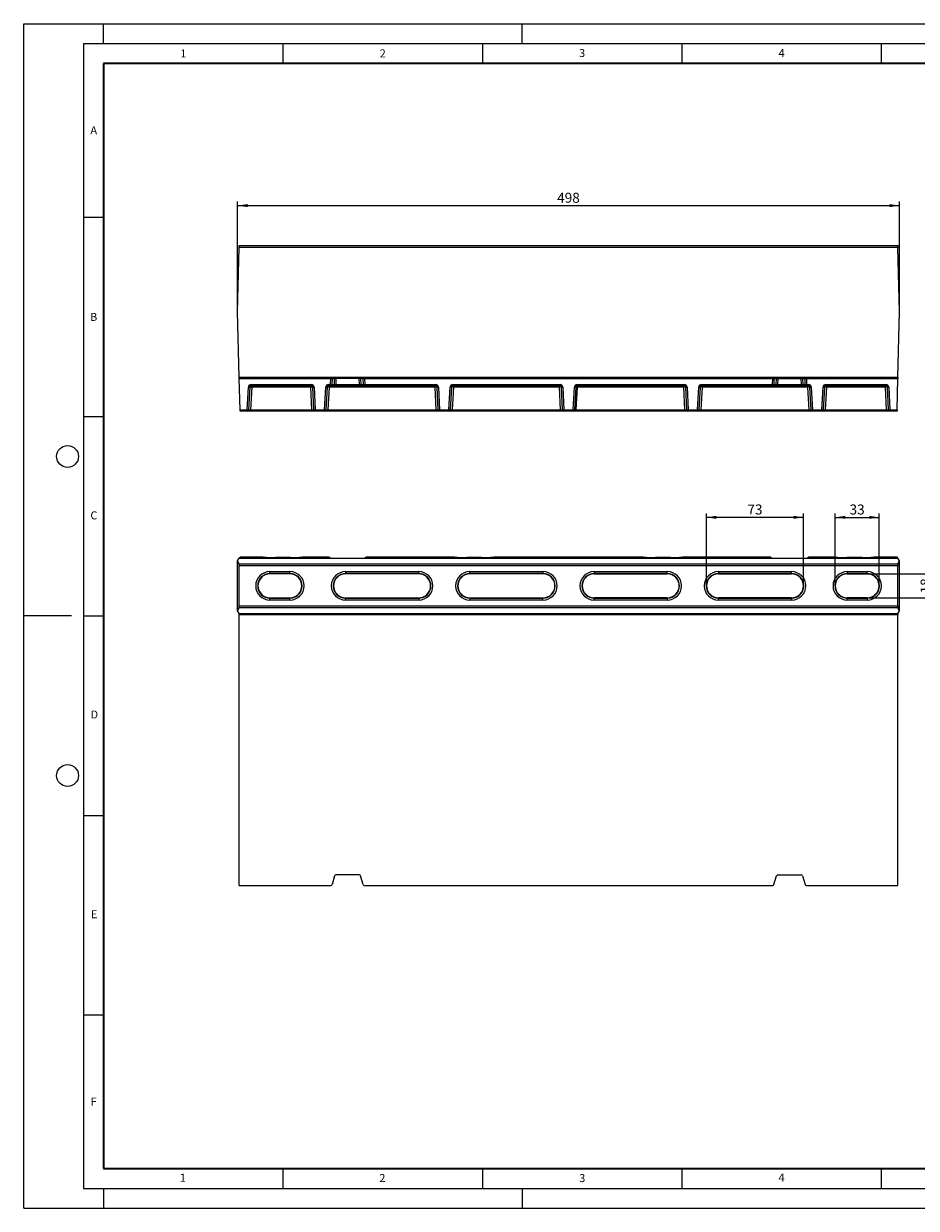
# Model space of a CAD drawing. Units: millimetres. Extents: x 0 to 420, y 0 to 297.
# Drawn here: x 0 to 224, y 0 to 297 of the extents above; entities that cross this region are included whole.
import ezdxf

# ---------------------------------------------------------------- set-up
doc = ezdxf.new("R2010")
doc.units = ezdxf.units.MM
for name, color, linetype in [('DIMENSION', 7, 'Continuous'), ('LINIEN-DÜNN', 7, 'Continuous'), ('VORLAGE_TEXT', 7, 'Continuous')]:
    doc.layers.add(name, color=color, linetype=linetype)
doc.layers.add('LINIEN-DICK', color=7, linetype='Continuous', lineweight=35)
doc.styles.add('SLDTEXTSTYLE0', font='TXT', dxfattribs={"width": 0.605})
doc.dimstyles.new('SLDDIMSTYLE0', dxfattribs={"dimtxt": 2.5, "dimasz": 2.5, "dimexe": 0, "dimexo": 0.0625, "dimtad": 1, "dimlfac": 3, "dimrnd": 1e-09, "dimzin": 12, "dimdsep": 46, "dimtxsty": 'SLDTEXTSTYLE0', "dimsah": 1, "dimcen": 0.09, "dimadec": 0, "dimazin": 3, "dimtfac": 1, "dimtofl": 0, "dimtmove": 0, "dimatfit": 3, "dimfxl": 0, "dimfrac": 2, "dimtolj": 1, "dimtzin": 12, "dimarcsym": 0})
doc.dimstyles.new('SLDDIMSTYLE1', dxfattribs={"dimtxt": 2.5, "dimasz": 2.5, "dimexe": 0, "dimexo": 0.0625, "dimtad": 1, "dimdec": 1, "dimlfac": 3, "dimrnd": 1e-09, "dimzin": 12, "dimdsep": 46, "dimtxsty": 'SLDTEXTSTYLE0', "dimsah": 1, "dimcen": 0.09, "dimadec": 0, "dimazin": 3, "dimtfac": 1, "dimtofl": 0, "dimtmove": 0, "dimatfit": 3, "dimfxl": 0, "dimfrac": 2, "dimtolj": 1, "dimtzin": 12, "dimarcsym": 0})
doc.dimstyles.new('SLDDIMSTYLE2', dxfattribs={"dimtxt": 2.5, "dimasz": 2.5, "dimexe": 0, "dimexo": 0.0625, "dimtad": 1, "dimlfac": 3, "dimrnd": 1e-09, "dimzin": 12, "dimdsep": 46, "dimtxsty": 'SLDTEXTSTYLE0', "dimsah": 1, "dimcen": 0.09, "dimadec": 0, "dimazin": 3, "dimtfac": 1, "dimtmove": 0, "dimatfit": 0, "dimfxl": 0, "dimfrac": 2, "dimtolj": 1, "dimtzin": 12, "dimarcsym": 0})

# ---------------------------------------------------------------- blocks, each defined once
blk = doc.blocks.new('_D')
at = {"layer": 'DIMENSION'}
for p, q in [((53.62, 224.73), (53.62, 252.39)), ((53.62, 251.39), (219.62, 251.39)), ((219.62, 224.73), (219.62, 252.39))]:
    blk.add_line(p, q, dxfattribs=at)
for points in [[(53.62, 251.39), (56.12, 251.01), (56.12, 251.78)], [(219.62, 251.39), (217.12, 251.78), (217.12, 251.01)]]:
    blk.add_solid(points, dxfattribs=at)
at = {"layer": 'DIMENSION', "insert": (133.76, 254.61), "char_height": 2.5, "attachment_point": 1, "style": 'SLDTEXTSTYLE0'}
blk.add_mtext('498', dxfattribs=at)
blk = doc.blocks.new('_D_1')
at = {"layer": 'DIMENSION'}
for p, q in [((203.49, 156.06), (203.49, 174.23)), ((203.49, 173.23), (214.49, 173.23)), ((214.49, 156.06), (214.49, 174.23))]:
    blk.add_line(p, q, dxfattribs=at)
for points in [[(203.49, 173.23), (205.99, 172.85), (205.99, 173.62)], [(214.49, 173.23), (211.99, 173.62), (211.99, 172.85)]]:
    blk.add_solid(points, dxfattribs=at)
at = {"layer": 'DIMENSION', "insert": (207.08, 176.45), "char_height": 2.5, "attachment_point": 1, "style": 'SLDTEXTSTYLE0'}
blk.add_mtext('33', dxfattribs=at)
blk = doc.blocks.new('_D_2')
at = {"layer": 'DIMENSION'}
for p, q in [((171.2, 156.06), (171.2, 174.23)), ((195.54, 173.23), (171.2, 173.23)), ((195.54, 156.06), (195.54, 174.23))]:
    blk.add_line(p, q, dxfattribs=at)
for points in [[(171.2, 173.23), (173.7, 172.85), (173.7, 173.62)], [(195.54, 173.23), (193.04, 173.62), (193.04, 172.85)]]:
    blk.add_solid(points, dxfattribs=at)
at = {"layer": 'DIMENSION', "insert": (181.46, 176.45), "char_height": 2.5, "attachment_point": 1, "style": 'SLDTEXTSTYLE0'}
blk.add_mtext('73', dxfattribs=at)
blk = doc.blocks.new('_D_3')
at = {"layer": 'DIMENSION'}
for p, q in [((228.1, 159.06), (228.1, 163.87)), ((211.49, 159.06), (229.1, 159.06)), ((228.1, 159.06), (228.1, 153.06)), ((211.49, 153.06), (229.1, 153.06)), ((228.1, 153.06), (228.1, 148.25))]:
    blk.add_line(p, q, dxfattribs=at)
for points in [[(228.1, 159.06), (228.49, 161.56), (227.72, 161.56)], [(228.1, 153.06), (227.72, 150.56), (228.49, 150.56)]]:
    blk.add_solid(points, dxfattribs=at)
at = {"layer": 'DIMENSION', "insert": (224.88, 154.15), "char_height": 2.5, "attachment_point": 1, "rotation": 90, "style": 'SLDTEXTSTYLE0'}
blk.add_mtext('18', dxfattribs=at)

msp = doc.modelspace()

# ---------------------------------------------------------------- linework, layer by layer
at = {"color": 7, "linetype": 'Continuous', "lineweight": 18}
for p, q in [((53.6196, 224.7256), (54.0435, 240.914)), ((54.0435, 240.914), (54.056, 241.3922)), ((54.056, 241.3922), (219.1832, 241.3922)), ((219.1832, 241.3922), (219.1957, 240.914)), ((219.6196, 224.7256), (219.1957, 240.914)), ((54.0477, 208.3777), (53.6196, 224.7256)), ((219.1915, 208.3777), (219.6196, 224.7256)), ((54.056, 208.0589), (77.0036, 208.0589)), ((54.2616, 200.2081), (54.056, 208.0589)), ((77.0036, 208.0589), (77.323, 208.0589)), ((77.9639, 208.0589), (77.323, 208.0589)), ((77.9639, 208.0589), (78.2833, 208.0589)), ((84.1559, 208.0589), (78.2833, 208.0589)), ((84.1559, 208.0589), (84.4753, 208.0589)), ((85.1162, 208.0589), (84.4753, 208.0589)), ((85.1162, 208.0589), (85.4356, 208.0589)), ((85.4356, 208.0589), (187.8036, 208.0589)), ((187.8036, 208.0589), (188.123, 208.0589)), ((188.123, 208.0589), (188.7639, 208.0589)), ((188.7639, 208.0589), (189.0833, 208.0589)), ((189.0833, 208.0589), (194.9559, 208.0589)), ((194.9559, 208.0589), (195.2753, 208.0589)), ((195.2753, 208.0589), (195.9162, 208.0589)), ((195.9162, 208.0589), (196.2356, 208.0589)), ((196.2356, 208.0589), (219.1832, 208.0589)), ((218.9776, 200.2081), (219.1832, 208.0589)), ((56.6736, 205.9097), (56.3748, 200.2081)), ((72.1494, 206.2256), (57.0065, 206.2256)), ((72.781, 200.2081), (72.4822, 205.9097)), ((76.0903, 205.9097), (75.7915, 200.2081)), ((76.944, 206.2256), (76.4232, 206.2256)), ((77.5849, 206.2256), (76.944, 206.2256)), ((78.2238, 206.2256), (77.5849, 206.2256)), ((84.2154, 206.2256), (78.2238, 206.2256)), ((84.8543, 206.2256), (84.2154, 206.2256)), ((85.4952, 206.2256), (84.8543, 206.2256)), ((103.316, 206.2256), (85.4952, 206.2256)), ((103.9477, 200.2081), (103.6489, 205.9097)), ((107.257, 205.9097), (106.9582, 200.2081)), ((134.4827, 206.2256), (107.5898, 206.2256)), ((135.1144, 200.2081), (134.8156, 205.9097)), ((138.4236, 205.9097), (138.1248, 200.2081)), ((165.6494, 206.2256), (138.7565, 206.2256)), ((166.281, 200.2081), (165.9822, 205.9097)), ((169.5903, 205.9097), (169.2915, 200.2081)), ((187.744, 206.2256), (169.9232, 206.2256)), ((188.3849, 206.2256), (187.744, 206.2256)), ((189.0238, 206.2256), (188.3849, 206.2256)), ((195.0154, 206.2256), (189.0238, 206.2256)), ((195.6543, 206.2256), (195.0154, 206.2256)), ((196.2952, 206.2256), (195.6543, 206.2256)), ((196.816, 206.2256), (196.2952, 206.2256)), ((197.4477, 200.2081), (197.1489, 205.9097)), ((200.757, 205.9097), (200.4582, 200.2081)), ((216.2327, 206.2256), (201.0898, 206.2256)), ((216.8644, 200.2081), (216.5656, 205.9097)), ((56.0419, 199.8922), (54.2699, 199.8922)), ((56.8749, 199.8922), (56.0419, 199.8922)), ((72.281, 199.8922), (56.8749, 199.8922)), ((73.1139, 199.8922), (72.281, 199.8922)), ((75.4586, 199.8922), (73.1139, 199.8922)), ((76.2908, 199.8922), (75.4586, 199.8922)), ((103.4484, 199.8922), (76.2908, 199.8922)), ((104.2806, 199.8922), (103.4484, 199.8922)), ((106.6253, 199.8922), (104.2806, 199.8922)), ((107.4575, 199.8922), (106.6253, 199.8922)), ((134.6151, 199.8922), (107.4575, 199.8922)), ((135.4473, 199.8922), (134.6151, 199.8922)), ((137.7919, 199.8922), (135.4473, 199.8922)), ((138.4577, 199.8922), (137.7919, 199.8922)), ((165.7817, 199.8922), (138.4577, 199.8922)), ((166.6139, 199.8922), (165.7817, 199.8922)), ((168.9586, 199.8922), (166.6139, 199.8922)), ((169.7908, 199.8922), (168.9586, 199.8922)), ((196.9484, 199.8922), (169.7908, 199.8922)), ((197.7806, 199.8922), (196.9484, 199.8922)), ((200.1253, 199.8922), (197.7806, 199.8922)), ((200.9575, 199.8922), (200.1253, 199.8922)), ((216.3651, 199.8922), (200.9575, 199.8922)), ((217.1973, 199.8922), (216.3651, 199.8922)), ((218.9693, 199.8922), (217.1973, 199.8922)), ((53.6196, 162.2893), (54.056, 163.0169)), ((53.6196, 149.8304), (53.6196, 162.2893)), ((54.0435, 161.5825), (53.6196, 162.2893)), ((54.056, 163.0169), (54.2699, 163.2308)), ((54.056, 163.0169), (77.3607, 163.0169)), ((54.056, 151.0367), (54.056, 161.0829)), ((59.7682, 163.2308), (54.2699, 163.2308)), ((60.8363, 163.1938), (60.0508, 163.2267)), ((66.8083, 163.161), (63.0976, 163.161)), ((69.855, 163.2267), (69.0696, 163.1938)), ((76.1419, 163.2308), (70.1377, 163.2308)), ((76.8614, 163.0293), (76.4748, 163.2225)), ((77.3607, 163.0169), (85.0784, 163.0169)), ((85.0784, 163.0169), (188.1607, 163.0169)), ((85.9644, 163.2225), (85.5778, 163.0293)), ((107.7682, 163.2308), (86.2973, 163.2308)), ((108.8363, 163.1938), (108.0508, 163.2267)), ((114.8083, 163.161), (111.0976, 163.161)), ((117.855, 163.2267), (117.0696, 163.1938)), ((155.1015, 163.2308), (118.1377, 163.2308)), ((156.1696, 163.1938), (155.3842, 163.2267)), ((162.1416, 163.161), (158.4309, 163.161)), ((165.1883, 163.2267), (164.4029, 163.1938)), ((186.9419, 163.2308), (165.471, 163.2308)), ((187.2748, 163.2225), (187.6614, 163.0293)), ((188.1607, 163.0169), (195.8784, 163.0169)), ((195.8784, 163.0169), (219.1832, 163.0169)), ((196.3778, 163.0293), (196.7644, 163.2225)), ((203.1015, 163.2308), (197.0973, 163.2308)), ((204.1696, 163.1938), (203.3842, 163.2267)), ((210.1416, 163.161), (206.4309, 163.161)), ((213.1883, 163.2267), (212.4029, 163.1938)), ((218.9693, 163.2308), (213.471, 163.2308)), ((219.1832, 163.0169), (218.9693, 163.2308)), ((219.6196, 162.2893), (219.1832, 163.0169)), ((219.1832, 151.0367), (219.1832, 161.0829)), ((219.1957, 161.5825), (219.6196, 162.2893)), ((219.6196, 149.8304), (219.6196, 162.2893)), ((66.7446, 159.0598), (61.7446, 159.0598)), ((99.0363, 159.0598), (80.7029, 159.0598)), ((130.2029, 159.0598), (111.8696, 159.0598)), ((143.0363, 159.0598), (161.3696, 159.0598)), ((174.2029, 159.0598), (192.5363, 159.0598)), ((206.4946, 159.0598), (211.4946, 159.0598)), ((61.7446, 153.0598), (66.7446, 153.0598)), ((80.7029, 153.0598), (99.0363, 153.0598)), ((111.8696, 153.0598), (130.2029, 153.0598)), ((161.3696, 153.0598), (143.0363, 153.0598)), ((192.5363, 153.0598), (174.2029, 153.0598)), ((211.4946, 153.0598), (206.4946, 153.0598)), ((53.6196, 149.8304), (54.0435, 150.5372)), ((54.0477, 149.1166), (53.6196, 149.8304)), ((54.0477, 149.1166), (219.1915, 149.1166)), ((54.056, 80.9411), (54.056, 148.7836)), ((219.1832, 80.9411), (219.1832, 148.7836)), ((219.1915, 149.1166), (219.6196, 149.8304)), ((219.6196, 149.8304), (219.1957, 150.5372)), ((77.9639, 83.3685), (77.323, 81.1804)), ((84.1559, 83.6078), (78.2833, 83.6078)), ((85.1162, 81.1804), (84.4753, 83.3685)), ((188.123, 81.1804), (188.7639, 83.3685)), ((189.0833, 83.6078), (194.9559, 83.6078)), ((195.2753, 83.3685), (195.9162, 81.1804)), ((54.056, 80.9411), (77.0036, 80.9411)), ((85.4356, 80.9411), (187.8036, 80.9411)), ((196.2356, 80.9411), (219.1832, 80.9411))]:
    msp.add_line(p, q, dxfattribs=at)
at = {"color": 8, "linetype": 'Continuous', "lineweight": 18}
for p, q in [((219.1957, 240.914), (54.0435, 240.914)), ((54.0477, 208.3777), (219.1915, 208.3777)), ((76.944, 206.5415), (77.0036, 208.0589)), ((77.323, 208.0589), (77.2635, 206.5415)), ((77.9043, 206.5415), (77.9639, 208.0589)), ((78.2833, 208.0589), (78.2238, 206.5415)), ((84.2154, 206.5415), (84.1559, 208.0589)), ((84.4753, 208.0589), (84.5349, 206.5415)), ((85.1757, 206.5415), (85.1162, 208.0589)), ((85.4356, 208.0589), (85.4952, 206.5415)), ((187.744, 206.5415), (187.8036, 208.0589)), ((188.123, 208.0589), (188.0635, 206.5415)), ((188.7043, 206.5415), (188.7639, 208.0589)), ((189.0833, 208.0589), (189.0238, 206.5415)), ((195.0154, 206.5415), (194.9559, 208.0589)), ((195.2753, 208.0589), (195.3349, 206.5415)), ((195.9757, 206.5415), (195.9162, 208.0589)), ((196.2356, 208.0589), (196.2952, 206.5415)), ((56.0419, 200.2081), (56.3408, 205.9097)), ((57.1731, 205.9039), (56.8749, 200.2139)), ((57.0065, 206.5415), (72.1494, 206.5415)), ((57.0065, 206.5415), (57.0065, 206.2256)), ((57.1731, 206.2256), (57.1731, 205.9039)), ((71.9828, 205.9039), (57.1731, 205.9039)), ((71.9828, 206.2256), (71.9828, 205.9039)), ((72.281, 200.2139), (71.9828, 205.9039)), ((72.1494, 206.5415), (72.1494, 206.2256)), ((72.8151, 205.9097), (73.1139, 200.2081)), ((75.4586, 200.2081), (75.7574, 205.9097)), ((76.5896, 205.9097), (76.2908, 200.2081)), ((76.4232, 206.5415), (76.944, 206.5415)), ((76.4232, 206.5415), (76.4232, 206.2256)), ((76.5896, 206.2256), (76.5896, 205.9097)), ((103.1496, 205.9097), (76.5896, 205.9097)), ((76.944, 206.5415), (76.944, 206.2256)), ((77.2635, 206.5415), (77.9043, 206.5415)), ((78.2238, 206.5415), (78.2238, 206.2256)), ((78.2238, 206.5415), (84.2154, 206.5415)), ((84.2154, 206.5415), (84.2154, 206.2256)), ((84.5349, 206.5415), (85.1757, 206.5415)), ((85.4952, 206.5415), (103.316, 206.5415)), ((85.4952, 206.5415), (85.4952, 206.2256)), ((103.1496, 206.2256), (103.1496, 205.9097)), ((103.4484, 200.2081), (103.1496, 205.9097)), ((103.316, 206.5415), (103.316, 206.2256)), ((103.9818, 205.9097), (104.2806, 200.2081)), ((106.6253, 200.2081), (106.9241, 205.9097)), ((107.7563, 205.9097), (107.4575, 200.2081)), ((107.5898, 206.5415), (134.4827, 206.5415)), ((107.5898, 206.5415), (107.5898, 206.2256)), ((107.7563, 206.2256), (107.7563, 205.9097)), ((134.3163, 205.9097), (107.7563, 205.9097)), ((134.3163, 206.2256), (134.3163, 205.9097)), ((134.6151, 200.2081), (134.3163, 205.9097)), ((134.4827, 206.5415), (134.4827, 206.2256)), ((135.1484, 205.9097), (135.4473, 200.2081)), ((137.7919, 200.2081), (138.0908, 205.9097)), ((138.7565, 205.9097), (138.4577, 200.2081)), ((138.7565, 206.5415), (165.6494, 206.5415)), ((138.7565, 206.5415), (138.7565, 206.2256)), ((138.7565, 205.9097), (138.7565, 206.2256)), ((165.4829, 205.9097), (138.7565, 205.9097)), ((165.4829, 205.9097), (165.4829, 206.2256)), ((165.7817, 200.2081), (165.4829, 205.9097)), ((165.6494, 206.5415), (165.6494, 206.2256)), ((166.3151, 205.9097), (166.6139, 200.2081)), ((168.9586, 200.2081), (169.2574, 205.9097)), ((170.0896, 205.9097), (169.7908, 200.2081)), ((169.9232, 206.5415), (187.744, 206.5415)), ((169.9232, 206.5415), (169.9232, 206.2256)), ((170.0896, 206.2256), (170.0896, 205.9097)), ((196.6496, 205.9097), (170.0896, 205.9097)), ((187.744, 206.5415), (187.744, 206.2256)), ((188.0635, 206.5415), (188.7043, 206.5415)), ((189.0238, 206.5415), (189.0238, 206.2256)), ((189.0238, 206.5415), (195.0154, 206.5415)), ((195.0154, 206.5415), (195.0154, 206.2256)), ((195.3349, 206.5415), (195.9757, 206.5415)), ((196.2952, 206.5415), (196.816, 206.5415)), ((196.2952, 206.5415), (196.2952, 206.2256)), ((196.6496, 206.2256), (196.6496, 205.9097)), ((196.9484, 200.2081), (196.6496, 205.9097)), ((196.816, 206.5415), (196.816, 206.2256)), ((197.4818, 205.9097), (197.7806, 200.2081)), ((200.1253, 200.2081), (200.4241, 205.9097)), ((201.2563, 205.9097), (200.9575, 200.2081)), ((201.0898, 206.5415), (216.2327, 206.5415)), ((201.0898, 206.5415), (201.0898, 206.2256)), ((201.2563, 206.2256), (201.2563, 205.9097)), ((216.0663, 205.9097), (201.2563, 205.9097)), ((216.0663, 206.2256), (216.0663, 205.9097)), ((216.3651, 200.2081), (216.0663, 205.9097)), ((216.2327, 206.5415), (216.2327, 206.2256)), ((216.8984, 205.9097), (217.1973, 200.2081)), ((54.2616, 200.2081), (56.0419, 200.2081)), ((56.0419, 199.8922), (56.0419, 200.2081)), ((56.8749, 199.8922), (56.8749, 200.2139)), ((56.8749, 200.2139), (72.281, 200.2139)), ((72.281, 199.8922), (72.281, 200.2139)), ((73.1139, 200.2081), (75.4586, 200.2081)), ((73.1139, 199.8922), (73.1139, 200.2081)), ((75.4586, 199.8922), (75.4586, 200.2081)), ((76.2908, 199.8922), (76.2908, 200.2081)), ((76.2908, 200.2081), (103.4484, 200.2081)), ((103.4484, 199.8922), (103.4484, 200.2081)), ((104.2806, 200.2081), (106.6253, 200.2081)), ((104.2806, 199.8922), (104.2806, 200.2081)), ((106.6253, 199.8922), (106.6253, 200.2081)), ((107.4575, 199.8922), (107.4575, 200.2081)), ((107.4575, 200.2081), (134.6151, 200.2081)), ((134.6151, 199.8922), (134.6151, 200.2081)), ((135.4473, 200.2081), (137.7919, 200.2081)), ((135.4473, 199.8922), (135.4473, 200.2081)), ((137.7919, 199.8922), (137.7919, 200.2081)), ((138.4577, 199.8922), (138.4577, 200.2081)), ((138.4577, 200.2081), (165.7817, 200.2081)), ((165.7817, 199.8922), (165.7817, 200.2081)), ((166.6139, 200.2081), (168.9586, 200.2081)), ((166.6139, 199.8922), (166.6139, 200.2081)), ((168.9586, 199.8922), (168.9586, 200.2081)), ((169.7908, 199.8922), (169.7908, 200.2081)), ((169.7908, 200.2081), (196.9484, 200.2081)), ((196.9484, 199.8922), (196.9484, 200.2081)), ((197.7806, 200.2081), (200.1253, 200.2081)), ((197.7806, 199.8922), (197.7806, 200.2081)), ((200.1253, 199.8922), (200.1253, 200.2081)), ((200.9575, 199.8922), (200.9575, 200.2081)), ((200.9575, 200.2081), (216.3651, 200.2081)), ((216.3651, 199.8922), (216.3651, 200.2081)), ((217.1973, 200.2081), (218.9776, 200.2081)), ((217.1973, 199.8922), (217.1973, 200.2081)), ((54.0435, 161.5825), (219.1957, 161.5825)), ((219.1832, 161.0829), (54.056, 161.0829)), ((61.7446, 159.6304), (66.7446, 159.6304)), ((61.7446, 159.1311), (61.7446, 159.6304)), ((66.7446, 159.1311), (61.7446, 159.1311)), ((61.7446, 159.1311), (61.7446, 159.0598)), ((66.7446, 159.1311), (66.7446, 159.6304)), ((66.7446, 159.1311), (66.7446, 159.0598)), ((80.7029, 159.6304), (99.0363, 159.6304)), ((80.7029, 159.6304), (80.7029, 159.1311)), ((99.0363, 159.1311), (80.7029, 159.1311)), ((80.7029, 159.1311), (80.7029, 159.0598)), ((99.0363, 159.1311), (99.0363, 159.6304)), ((99.0363, 159.1311), (99.0363, 159.0598)), ((111.8696, 159.6304), (130.2029, 159.6304)), ((111.8696, 159.1311), (111.8696, 159.6304)), ((130.2029, 159.1311), (111.8696, 159.1311)), ((111.8696, 159.1311), (111.8696, 159.0598)), ((130.2029, 159.6304), (130.2029, 159.1311)), ((130.2029, 159.1311), (130.2029, 159.0598)), ((143.0363, 159.6304), (161.3696, 159.6304)), ((143.0363, 159.6304), (143.0363, 159.1311)), ((161.3696, 159.1311), (143.0363, 159.1311)), ((143.0363, 159.1311), (143.0363, 159.0598)), ((161.3696, 159.1311), (161.3696, 159.6304)), ((161.3696, 159.1311), (161.3696, 159.0598)), ((174.2029, 159.6304), (192.5363, 159.6304)), ((174.2029, 159.6304), (174.2029, 159.1311)), ((192.5363, 159.1311), (174.2029, 159.1311)), ((174.2029, 159.1311), (174.2029, 159.0598)), ((192.5363, 159.1311), (192.5363, 159.6304)), ((192.5363, 159.1311), (192.5363, 159.0598)), ((206.4946, 159.6304), (211.4946, 159.6304)), ((206.4946, 159.6304), (206.4946, 159.1311)), ((211.4946, 159.1311), (206.4946, 159.1311)), ((206.4946, 159.1311), (206.4946, 159.0598)), ((211.4946, 159.1311), (211.4946, 159.6304)), ((211.4946, 159.1311), (211.4946, 159.0598)), ((61.7446, 152.9886), (61.7446, 153.0598)), ((61.7446, 152.4893), (61.7446, 152.9886)), ((61.7446, 152.9886), (66.7446, 152.9886)), ((66.7446, 152.4893), (61.7446, 152.4893)), ((66.7446, 152.9886), (66.7446, 153.0598)), ((66.7446, 152.4893), (66.7446, 152.9886)), ((80.7029, 152.9886), (80.7029, 153.0598)), ((80.7029, 152.4893), (80.7029, 152.9886)), ((80.7029, 152.9886), (99.0363, 152.9886)), ((99.0363, 152.4893), (80.7029, 152.4893)), ((99.0363, 152.9886), (99.0363, 153.0598)), ((99.0363, 152.9886), (99.0363, 152.4893)), ((111.8696, 152.9886), (111.8696, 153.0598)), ((111.8696, 152.9886), (111.8696, 152.4893)), ((111.8696, 152.9886), (130.2029, 152.9886)), ((130.2029, 152.4893), (111.8696, 152.4893)), ((130.2029, 152.9886), (130.2029, 153.0598)), ((130.2029, 152.4893), (130.2029, 152.9886)), ((143.0363, 152.9886), (143.0363, 153.0598)), ((143.0363, 152.4893), (143.0363, 152.9886)), ((143.0363, 152.9886), (161.3696, 152.9886)), ((161.3696, 152.4893), (143.0363, 152.4893)), ((161.3696, 152.9886), (161.3696, 153.0598)), ((161.3696, 152.9886), (161.3696, 152.4893)), ((174.2029, 152.9886), (174.2029, 153.0598)), ((174.2029, 152.4893), (174.2029, 152.9886)), ((174.2029, 152.9886), (192.5363, 152.9886)), ((192.5363, 152.4893), (174.2029, 152.4893)), ((192.5363, 152.9886), (192.5363, 153.0598)), ((192.5363, 152.9886), (192.5363, 152.4893)), ((206.4946, 152.9886), (206.4946, 153.0598)), ((206.4946, 152.4893), (206.4946, 152.9886)), ((206.4946, 152.9886), (211.4946, 152.9886)), ((211.4946, 152.4893), (206.4946, 152.4893)), ((211.4946, 152.9886), (211.4946, 153.0598)), ((211.4946, 152.9886), (211.4946, 152.4893)), ((219.1957, 150.5372), (54.0435, 150.5372)), ((54.056, 151.0367), (219.1832, 151.0367)), ((219.1832, 148.7836), (54.056, 148.7836))]:
    msp.add_line(p, q, dxfattribs=at)
for centre, radius, start, end in [((57.0065, 205.8748), 0.6667, 90, 177), ((56.5072, 207.5048), 1.6038, 264.043308, 275.956692), ((72.1494, 205.8748), 0.6667, 3, 90), ((72.6487, 207.5048), 1.6038, 264.043308, 275.956692), ((76.4232, 205.8748), 0.6667, 90, 177), ((75.9239, 207.5048), 1.6038, 264.043308, 275.956692), ((77.1037, 209.2758), 2.739, 266.656883, 273.343117), ((76.9376, 206.5515), 0.326, 271.121488, 358.23502), ((77.5785, 206.5515), 0.326, 271.121488, 358.23502), ((84.8607, 206.5515), 0.326, 181.76498, 268.878512), ((85.3355, 209.2758), 2.739, 266.656883, 273.343117), ((85.5016, 206.5515), 0.326, 181.76498, 268.878512), ((103.316, 205.8748), 0.6667, 3, 90), ((103.8153, 207.5048), 1.6038, 264.043308, 275.956692), ((107.5898, 205.8748), 0.6667, 90, 177), ((107.0905, 207.5048), 1.6038, 264.043308, 275.956692), ((134.4827, 205.8748), 0.6667, 3, 90), ((134.982, 207.5048), 1.6038, 264.043308, 275.956692), ((138.7565, 205.8748), 0.6667, 90, 177), ((138.2572, 207.5048), 1.6038, 264.043308, 275.956692), ((138.5901, 204.3145), 1.6038, 84.043308, 95.956692), ((165.6494, 205.8748), 0.6667, 3, 90), ((166.1487, 207.5048), 1.6038, 264.043308, 275.956692), ((169.9232, 205.8748), 0.6667, 90, 177), ((169.4239, 207.5048), 1.6038, 264.043308, 275.956692), ((187.9037, 209.2758), 2.739, 266.656883, 273.343117), ((187.7376, 206.5515), 0.326, 271.121488, 358.23502), ((188.3785, 206.5515), 0.326, 271.121488, 358.23502), ((195.6607, 206.5515), 0.326, 181.76498, 268.878512), ((196.1355, 209.2758), 2.739, 266.656883, 273.343117), ((196.3016, 206.5515), 0.326, 181.76498, 268.878512), ((196.816, 205.8748), 0.6667, 3, 90), ((197.3153, 207.5048), 1.6038, 264.043308, 275.956692), ((201.0898, 205.8748), 0.6667, 90, 177), ((200.5905, 207.5048), 1.6038, 264.043308, 275.956692), ((216.2327, 205.8748), 0.6667, 3, 90), ((216.732, 207.5048), 1.6038, 264.043308, 275.956692), ((56.2084, 201.8033), 1.6038, 264.043308, 275.956692), ((72.9475, 201.8033), 1.6038, 264.043308, 275.956692), ((75.6251, 201.8033), 1.6038, 264.043308, 275.956692), ((104.1141, 201.8033), 1.6038, 264.043308, 275.956692), ((106.7917, 201.8033), 1.6038, 264.043308, 275.956692), ((135.2808, 201.8033), 1.6038, 264.043308, 275.956692), ((137.9584, 201.8033), 1.6038, 264.043308, 275.956692), ((166.4475, 201.8033), 1.6038, 264.043308, 275.956692), ((169.1251, 201.8033), 1.6038, 264.043308, 275.956692), ((197.6141, 201.8033), 1.6038, 264.043308, 275.956692), ((200.2917, 201.8033), 1.6038, 264.043308, 275.956692), ((217.0308, 201.8033), 1.6038, 264.043308, 275.956692), ((61.7446, 156.0598), 3.5706, 90, 270), ((66.7446, 156.0598), 3.5706, 270, 90), ((80.7029, 156.0598), 3.5706, 90, 270), ((99.0363, 156.0598), 3.5706, 270, 90), ((111.8696, 156.0598), 3.5706, 90, 270), ((130.2029, 156.0598), 3.5706, 270, 90), ((143.0363, 156.0598), 3.5706, 90, 270), ((161.3696, 156.0598), 3.5706, 270, 90), ((174.2029, 156.0598), 3.5706, 90, 270), ((192.5363, 156.0598), 3.5706, 270, 90), ((206.4946, 156.0598), 3.5706, 90, 270), ((211.4946, 156.0598), 3.5706, 270, 90)]:
    msp.add_arc(centre, radius, start, end, dxfattribs=at)
at = {"color": 7, "linetype": 'Continuous', "lineweight": 18}
for centre, radius, start, end in [((57.0065, 205.8922), 0.3333, 90, 177), ((72.1494, 205.8922), 0.3333, 3, 90), ((76.4232, 205.8922), 0.3333, 90, 177), ((103.316, 205.8922), 0.3333, 3, 90), ((107.5898, 205.8922), 0.3333, 90, 177), ((134.4827, 205.8922), 0.3333, 3, 90), ((138.7565, 205.8922), 0.3333, 90, 177), ((165.6494, 205.8922), 0.3333, 3, 90), ((169.9232, 205.8922), 0.3333, 90, 177), ((196.816, 205.8922), 0.3333, 3, 90), ((201.0898, 205.8922), 0.3333, 90, 177), ((216.2327, 205.8922), 0.3333, 3, 90), ((56.0419, 200.2256), 0.3333, 270, 357), ((73.1139, 200.2256), 0.3333, 183, 270), ((75.4586, 200.2256), 0.3333, 270, 357), ((104.2806, 200.2256), 0.3333, 183, 270), ((106.6253, 200.2256), 0.3333, 270, 357), ((135.4473, 200.2256), 0.3333, 183, 270), ((137.7919, 200.2256), 0.3333, 270, 357), ((166.6139, 200.2256), 0.3333, 183, 270), ((168.9586, 200.2256), 0.3333, 270, 357), ((197.7806, 200.2256), 0.3333, 183, 270), ((200.1253, 200.2256), 0.3333, 270, 357), ((217.1973, 200.2256), 0.3333, 183, 270), ((61.7446, 156.0598), 3.0712, 90, 270), ((61.7446, 156.0598), 3, 90, 270), ((66.7446, 156.0598), 3.0712, 270, 90), ((66.7446, 156.0598), 3, 270, 90), ((80.7029, 156.0598), 3.0712, 90, 270), ((80.7029, 156.0598), 3, 90, 270), ((99.0363, 156.0598), 3.0712, 270, 90), ((99.0363, 156.0598), 3, 270, 90), ((111.8696, 156.0598), 3.0712, 90, 270), ((111.8696, 156.0598), 3, 90, 270), ((130.2029, 156.0598), 3.0712, 270, 90), ((130.2029, 156.0598), 3, 270, 90), ((143.0363, 156.0598), 3.0712, 90, 270), ((143.0363, 156.0598), 3, 90, 270), ((161.3696, 156.0598), 3.0712, 270, 90), ((161.3696, 156.0598), 3, 270, 90), ((174.2029, 156.0598), 3.0712, 90, 270), ((174.2029, 156.0598), 3, 90, 270), ((192.5363, 156.0598), 3.0712, 270, 90), ((192.5363, 156.0598), 3, 270, 90), ((206.4946, 156.0598), 3.0712, 90, 270), ((206.4946, 156.0598), 3, 90, 270), ((211.4946, 156.0598), 3.0712, 270, 90), ((211.4946, 156.0598), 3, 270, 90)]:
    msp.add_arc(centre, radius, start, end, dxfattribs=at)
at = {"color": 8, "linetype": 'Continuous', "lineweight": 18}
for centre, major_axis, ratio, start_param, end_param in [((57.1734, 205.8922), (0.4998, -0.0174), 0.02322739, 1.57221684, 3.14118667), ((71.9825, 205.8922), (0.4998, 0.0174), 0.02322739, 0.00040598, 1.56937581), ((76.5901, 205.8922), (0.4998, -0.0174), 0.03483231, 1.57292615, 3.14098342), ((78.2251, 206.5589), (0.3341, 0.0131), 0.05197447, 3.42242495, 4.70624379), ((84.2141, 206.5589), (0.3341, -0.0131), 0.05197447, 4.71853417, 6.00235301), ((103.1491, 205.8922), (0.4998, 0.0174), 0.03483231, 0.00060923, 1.56866651), ((107.7567, 205.8922), (0.4998, -0.0174), 0.03483231, 1.57292615, 3.14098342), ((134.3158, 205.8922), (0.4998, 0.0174), 0.03483231, 0.00060923, 1.56866651), ((165.4825, 205.8922), (0.4998, 0.0174), 0.03483231, 0.00060923, 1.56866651), ((170.0901, 205.8922), (0.4998, -0.0174), 0.03483231, 1.57292615, 3.14098342), ((189.0251, 206.5589), (0.3341, 0.0131), 0.05197447, 3.42242495, 4.70624379), ((195.0141, 206.5589), (0.3341, -0.0131), 0.05197447, 4.71853417, 6.00235301), ((196.6491, 205.8922), (0.4998, 0.0174), 0.03483231, 0.00060923, 1.56866651), ((201.2567, 205.8922), (0.4998, -0.0174), 0.03483231, 1.57292615, 3.14098342), ((216.0658, 205.8922), (0.4998, 0.0174), 0.03483231, 0.00060923, 1.56866651), ((56.8764, 200.2256), (0.5016, 0.0175), 0.02305847, 3.1395775, 4.70854733), ((72.2794, 200.2256), (0.5016, -0.0175), 0.02305847, 4.71623063, 6.28520046), ((76.2931, 200.2256), (0.5016, 0.0175), 0.03457882, 3.13856869, 4.70662596), ((103.4461, 200.2256), (0.5016, -0.0175), 0.03457882, 4.718152, 6.28620927), ((107.4598, 200.2256), (0.5016, 0.0175), 0.03457882, 3.13856869, 4.70662596), ((134.6128, 200.2256), (0.5016, -0.0175), 0.03457882, 4.718152, 6.28620927), ((138.4595, 200.2256), (0.3347, 0.0175), 0.05169495, 3.13615959, 4.70421686), ((165.7794, 200.2256), (0.5016, -0.0175), 0.03457882, 4.718152, 6.28620927), ((169.7931, 200.2256), (0.5016, 0.0175), 0.03457882, 3.13856869, 4.70662596), ((196.9461, 200.2256), (0.5016, -0.0175), 0.03457882, 4.718152, 6.28620927), ((200.9598, 200.2256), (0.5016, 0.0175), 0.03457882, 3.13856869, 4.70662596), ((216.3628, 200.2256), (0.5016, -0.0175), 0.03457882, 4.718152, 6.28620927)]:
    msp.add_ellipse(centre, major_axis=major_axis, ratio=ratio, start_param=start_param, end_param=end_param, dxfattribs=at)
at = {"color": 7, "linetype": 'Continuous', "lineweight": 18}
for centre, major_axis, ratio, start_param, end_param in [((54.0429, 161.0829), (0, 0.5), 0.02618592, 4.71238898, 6.23955208), ((59.7682, 163.2221), (0.3333, 0), 0.02618592, 0.55859932, 1.57079633), ((63.0976, 163.2308), (2.6667, 0), 0.02618592, 3.70019197, 4.71238898), ((66.8083, 163.2308), (2.6667, 0), 0.02618592, 4.71238898, 5.72458599), ((70.1377, 163.2221), (0.3333, 0), 0.02618592, 1.57079633, 2.58299334), ((76.1419, 163.2221), (0.3333, 0), 0.02618592, 0.05235988, 1.57079633), ((77.3607, 163.03), (0.5, 0), 0.02618592, 3.19395253, 4.71238898), ((85.0784, 163.03), (0.5, 0), 0.02618592, 4.71238898, 6.23082543), ((86.2973, 163.2221), (0.3333, 0), 0.02618592, 1.57079633, 3.08923278), ((107.7682, 163.2221), (0.3333, 0), 0.02618592, 0.55859932, 1.57079633), ((111.0976, 163.2308), (2.6667, 0), 0.02618592, 3.70019197, 4.71238898), ((114.8083, 163.2308), (2.6667, 0), 0.02618592, 4.71238898, 5.72458599), ((118.1377, 163.2221), (0.3333, 0), 0.02618592, 1.57079633, 2.58299334), ((155.1015, 163.2221), (0.3333, 0), 0.02618592, 0.55859932, 1.57079633), ((158.4309, 163.2308), (2.6667, 0), 0.02618592, 3.70019197, 4.71238898), ((162.1416, 163.2308), (2.6667, 0), 0.02618592, 4.71238898, 5.72458599), ((165.471, 163.2221), (0.3333, 0), 0.02618592, 1.57079633, 2.58299334), ((186.9419, 163.2221), (0.3333, 0), 0.02618592, 0.05235988, 1.57079633), ((188.1607, 163.03), (0.5, 0), 0.02618592, 3.19395253, 4.71238898), ((195.8784, 163.03), (0.5, 0), 0.02618592, 4.71238898, 6.23082543), ((197.0973, 163.2221), (0.3333, 0), 0.02618592, 1.57079633, 3.08923278), ((203.1015, 163.2221), (0.3333, 0), 0.02618592, 0.55859932, 1.57079633), ((206.4309, 163.2308), (2.6667, 0), 0.02618592, 3.70019197, 4.71238898), ((210.1416, 163.2308), (2.6667, 0), 0.02618592, 4.71238898, 5.72458599), ((213.471, 163.2221), (0.3333, 0), 0.02618592, 1.57079633, 2.58299334), ((219.1963, 161.0829), (0, 0.5), 0.02618592, 0.04363323, 1.57079633), ((54.0429, 151.0367), (0, 0.5), 0.02618592, 3.18522588, 4.71238898), ((219.1963, 151.0367), (0, 0.5), 0.02618592, 1.57079633, 3.09795942), ((78.284, 83.274), (-0.2003, 0.2674), 0.99786293, 5.64127589, 6.92509473), ((84.1552, 83.274), (0.2003, 0.2674), 0.99786293, 5.64127589, 6.92509473), ((189.084, 83.274), (-0.2003, 0.2674), 0.99786293, 5.64127589, 6.92509473), ((194.9552, 83.274), (0.2003, 0.2674), 0.99786293, 5.64127589, 6.92509473), ((77.0029, 81.2749), (-0.2003, 0.2674), 0.99786293, 2.49968323, 3.78350207), ((85.4363, 81.2749), (-0.2003, -0.2674), 0.99786293, 5.64127589, 6.92509473), ((187.8029, 81.2749), (0.2003, -0.2674), 0.99786293, 5.64127589, 6.92509473), ((196.2363, 81.2749), (0.2003, 0.2674), 0.99786293, 2.49968323, 3.78350207)]:
    msp.add_ellipse(centre, major_axis=major_axis, ratio=ratio, start_param=start_param, end_param=end_param, dxfattribs=at)
for points in [[(54.056, 208.0589), (54.056, 208.0589), (54.0558, 208.0671), (54.055, 208.0987), (54.0544, 208.1221), (54.0521, 208.2099), (54.0499, 208.2922), (54.0477, 208.3777)], [(219.1915, 208.3777), (219.1904, 208.335), (219.1893, 208.2934), (219.1873, 208.216), (219.1864, 208.1808), (219.1841, 208.093), (219.1832, 208.0589), (219.1832, 208.0589)], [(54.2699, 199.8922), (54.2699, 199.8922), (54.2697, 199.9003), (54.2689, 199.9316), (54.2682, 199.9548), (54.266, 200.0417), (54.2638, 200.1232), (54.2616, 200.2081)], [(218.9776, 200.2081), (218.9765, 200.1656), (218.9754, 200.1244), (218.9734, 200.0476), (218.9725, 200.0129), (218.9702, 199.9259), (218.9693, 199.8922), (218.9693, 199.8922)], [(54.056, 148.7836), (54.056, 148.8264), (54.0558, 148.8684), (54.055, 148.9473), (54.0544, 148.9835), (54.0521, 149.0752), (54.0499, 149.1129), (54.0477, 149.1166)], [(219.1915, 149.1166), (219.1904, 149.1148), (219.1893, 149.1048), (219.1873, 149.0697), (219.1864, 149.0448), (219.1841, 148.9531), (219.1832, 148.8692), (219.1832, 148.7836)]]:
    msp.add_open_spline(points, degree=3, knots=[0, 0, 0, 0, 0.25, 0.25, 0.5, 0.5, 1, 1, 1, 1], dxfattribs=at)
at = {"layer": 'LINIEN-DICK'}
for p, q in [((20, 287), (20, 10)), ((410, 287), (20, 287)), ((20, 10), (415, 10))]:
    msp.add_line(p, q, dxfattribs=at)
at = {"layer": 'LINIEN-DÜNN'}
for p, q in [((0, 0), (0, 297)), ((0, 297), (420, 297)), ((20, 292), (20, 297)), ((125, 292), (125, 297)), ((15, 292), (415, 292)), ((15, 292), (15, 5)), ((65, 292), (65, 287)), ((115, 292), (115, 287)), ((165, 292), (165, 287)), ((215, 292), (215, 287)), ((15, 248.5), (20, 248.5)), ((15, 198.5), (20, 198.5)), ((12, 148.5), (0, 148.5)), ((15, 148.5), (20, 148.5)), ((15, 98.5), (20, 98.5)), ((15, 48.5), (20, 48.5)), ((65, 10), (65, 5)), ((115, 10), (115, 5)), ((165, 10), (165, 5)), ((215, 10), (215, 5)), ((15, 5), (415, 5)), ((20, 5), (20, 0)), ((125, 5), (125, 0)), ((0, 0), (420, 0))]:
    msp.add_line(p, q, dxfattribs=at)
for centre in [(11, 188.5), (11, 108.5)]:
    msp.add_circle(centre, 2.75, dxfattribs=at)

# ---------------------------------------------------------------- texts
at = {"layer": 'VORLAGE_TEXT', "char_height": 2, "attachment_point": 2, "style": 'SLDTEXTSTYLE0'}
for s, insert in [('1', (40.051, 290.553)), ('2', (90.0332, 290.5567)), ('3', (140.0166, 290.6379)), ('4', (190.03, 290.6343)), ('A', (17.561, 271.2966)), ('B', (17.5517, 224.4926)), ('C', (17.5962, 174.7262)), ('D', (17.7047, 124.8018)), ('E', (17.6898, 74.7268)), ('F', (17.5624, 27.7733)), ('1', (39.9009, 8.6623)), ('2', (89.9334, 8.5904)), ('3', (140.0453, 8.5647)), ('4', (190.0227, 8.7073))]:
    msp.add_mtext(s, dxfattribs=dict(at, insert=insert))

# ---------------------------------------------------------------- dimensions: what is measured, and where the dimension line sits
at = {"layer": 'DIMENSION'}
dim = msp.add_linear_dim(base=(219.6196, 251.3922), p1=(53.6196, 224.7256), p2=(219.6196, 224.7256), dimstyle='SLDDIMSTYLE0', dxfattribs=at)
dim.commit()
dim.dimension.update_dxf_attribs({"geometry": '_D', "text_midpoint": (136.6196, 251.3922), "dimtype": 160})
for base, p1, p2, angle, dimstyle, picture, middle in [((171.2029, 173.2308), (195.5363, 156.0598), (171.2029, 156.0598), 0, 'SLDDIMSTYLE1', '_D_2', (183.3696, 173.2308)), ((214.4946, 173.2308), (203.4946, 156.0598), (214.4946, 156.0598), 0, 'SLDDIMSTYLE0', '_D_1', (208.9946, 173.2308)), ((228.1033, 153.0598), (211.4946, 159.0598), (211.4946, 153.0598), 90, 'SLDDIMSTYLE2', '_D_3', (228.1033, 156.0598))]:
    dim = msp.add_linear_dim(base=base, p1=p1, p2=p2, angle=angle, dimstyle=dimstyle, dxfattribs=at)
    dim.commit()
    dim.dimension.update_dxf_attribs({"geometry": picture, "text_midpoint": middle, "dimtype": 160})

doc.saveas('drawing.dxf')
